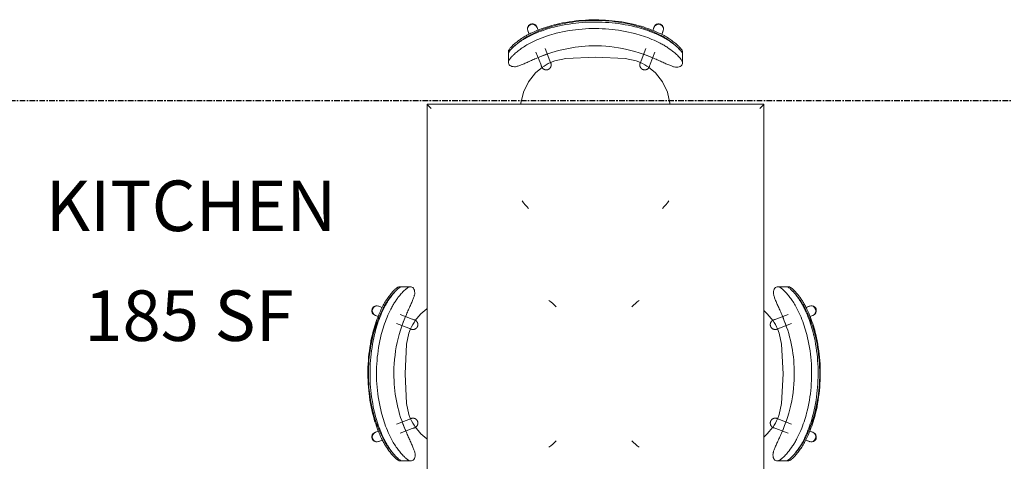
# Model space of a CAD drawing. Units: inches. Extents: x -3358 to -1603, y 10942 to 11874.
# Drawn here: x -2867 to -2780, y 11378 to 11418 of the extents above; entities that cross this region are included whole.
import ezdxf

# ---------------------------------------------------------------- set-up
doc = ezdxf.new("R2010")
doc.units = ezdxf.units.IN
doc.header["$MEASUREMENT"] = 0
doc.linetypes.add('Grid Line 1_2_', pattern=[0.875, 0.5, -0.125, 0.125, -0.125])
doc.linetypes.add('Hidden', pattern=[0.28125, 0.1875, -0.09375])
for name, color, linetype, lineweight in [('0-1', 7, 'Continuous', 5), ('A-AREA-IDEN-1', 2, 'Continuous', 9), ('I-FURN', 30, 'Continuous', 9), ('Q-SPCQ', 91, 'Continuous', 9), ('Q-SPCQ-2', 91, 'Hidden', 9), ('S-GRID-1', 1, 'Grid Line 1_2_', 30)]:
    doc.layers.add(name, color=color, linetype=linetype, lineweight=lineweight)
doc.styles.add('Century Gothic_B', font='GOTHICB.TTF', dxfattribs={"height": 4.5})

# ---------------------------------------------------------------- blocks, each defined once
blk = doc.blocks.new('101_W_33rd_St_Structure_rvt-1-FLOOR PLAN - 1ST FLOOR')
at = {"layer": 'S-GRID-1'}
blk.add_line((-1603.279, 11410.343), (-3333.553, 11410.343), dxfattribs=at)
blk = doc.blocks.new('101_W_33rd_St_Structure_rvt-V2-1-FLOOR PLAN - 1ST FLOOR')
at = {"layer": 'S-GRID-1'}
blk.add_line((-1603.279, 11410.343), (-3333.553, 11410.343), dxfattribs=at)
blk = doc.blocks.new('125819 - Dining Tables and Chairs - Table - Rectangular - 2-3373251-FLOOR PLAN - 1ST FLOOR')
at = {"layer": 'I-FURN'}
for p, q in [((-15, 24), (-15, -24)), ((15, 24), (-15, 24)), ((15, -24), (15, 24)), ((-15, -24), (15, -24))]:
    blk.add_line(p, q, dxfattribs=at)
for points in [[(-14.986, 23.986), (-14.99, 23.99), (-14.998, 23.998), (-15, 24), (-15, 24)], [(-14.957, 23.957), (-14.963, 23.963), (-14.974, 23.974), (-14.982, 23.982), (-14.986, 23.986)], [(-14.878, 23.878), (-14.894, 23.894), (-14.923, 23.923), (-14.947, 23.947), (-14.957, 23.957)], [(-14.794, 23.794), (-14.809, 23.809), (-14.838, 23.838), (-14.865, 23.865), (-14.878, 23.878)], [(-14.715, 23.715), (-14.729, 23.729), (-14.756, 23.756), (-14.781, 23.781), (-14.794, 23.794)], [(-14.63, 23.63), (-14.644, 23.644), (-14.673, 23.673), (-14.701, 23.701), (-14.715, 23.715)], [(14.715, 23.715), (14.701, 23.701), (14.673, 23.673), (14.644, 23.644), (14.63, 23.63)], [(14.794, 23.794), (14.781, 23.781), (14.756, 23.756), (14.729, 23.729), (14.715, 23.715)], [(14.878, 23.878), (14.865, 23.865), (14.838, 23.838), (14.809, 23.809), (14.794, 23.794)], [(14.957, 23.957), (14.947, 23.947), (14.923, 23.923), (14.894, 23.894), (14.878, 23.878)], [(14.986, 23.986), (14.982, 23.982), (14.974, 23.974), (14.963, 23.963), (14.957, 23.957)], [(15, 24), (15, 24), (14.998, 23.998), (14.99, 23.99), (14.986, 23.986)], [(-14.715, -23.715), (-14.701, -23.701), (-14.673, -23.673), (-14.644, -23.644), (-14.63, -23.63)], [(14.715, -23.715), (14.701, -23.701), (14.673, -23.673), (14.644, -23.644), (14.63, -23.63)], [(-15, -24), (-15, -24), (-14.998, -23.998), (-14.99, -23.99), (-14.986, -23.986)], [(-14.986, -23.986), (-14.982, -23.982), (-14.974, -23.974), (-14.963, -23.963), (-14.957, -23.957)], [(-14.957, -23.957), (-14.947, -23.947), (-14.923, -23.923), (-14.894, -23.894), (-14.878, -23.878)], [(-14.878, -23.878), (-14.865, -23.865), (-14.838, -23.838), (-14.809, -23.809), (-14.794, -23.794)], [(-14.794, -23.794), (-14.781, -23.781), (-14.756, -23.756), (-14.729, -23.729), (-14.715, -23.715)], [(14.794, -23.794), (14.781, -23.781), (14.756, -23.756), (14.729, -23.729), (14.715, -23.715)], [(14.878, -23.878), (14.865, -23.865), (14.838, -23.838), (14.809, -23.809), (14.794, -23.794)], [(14.957, -23.957), (14.947, -23.947), (14.923, -23.923), (14.894, -23.894), (14.878, -23.878)], [(14.986, -23.986), (14.982, -23.982), (14.974, -23.974), (14.963, -23.963), (14.957, -23.957)], [(15, -24), (15, -24), (14.998, -23.998), (14.99, -23.99), (14.986, -23.986)]]:
    blk.add_open_spline(points, degree=3, dxfattribs=at)
blk = doc.blocks.new('125819 - Dining Tables and Chairs - Chair - Deja - Type 1-V104-FLOOR PLAN - 1ST FLOOR')
at = {"layer": 'I-FURN'}
for p, q in [((-5.995, 7.756), (-6.215, 7.756)), ((-5.273, 7.756), (-6.023, 7.756)), ((-8.08, 6.035), (-7.749, 5.908)), ((-8.034, 6.026), (-7.751, 5.909)), ((-7.744, 5.918), (-8.034, 6.026)), ((-5.063, 4.877), (-6.154, 5.296)), ((-8.106, 5.107), (-8.394, 5.217)), ((-8.341, 5.206), (-8.093, 5.11)), ((-6.455, 4.473), (-5.377, 4.059)), ((-5.664, 5.1), (-5.979, 4.289)), ((-5.377, -4.059), (-6.455, -4.473)), ((-5.96, -4.281), (-5.643, -5.096)), ((-8.394, -5.217), (-8.085, -5.099)), ((-8.341, -5.206), (-8.077, -5.101)), ((-6.154, -5.296), (-5.063, -4.877)), ((-7.725, -5.899), (-8.08, -6.035)), ((-8.034, -6.026), (-7.72, -5.909)), ((-8.034, -6.026), (-7.748, -5.915)), ((-6.174, -7.756), (-5.949, -7.756)), ((-5.981, -7.756), (-5.228, -7.756))]:
    blk.add_line(p, q, dxfattribs=at)
at = {"layer": 'I-FURN', "flags": 128}
for points in [[(-4.82, 4.715), (-4.299, 5.344), (-3.765, 5.802)], [(-4.846, 4.794), (-4.829, 4.787), (-4.813, 4.78), (-4.798, 4.772), (-4.783, 4.763), (-4.768, 4.754), (-4.753, 4.745), (-4.739, 4.734), (-4.725, 4.723), (-4.712, 4.712), (-4.699, 4.7), (-4.686, 4.688), (-4.675, 4.675), (-4.663, 4.662), (-4.652, 4.648), (-4.642, 4.634), (-4.633, 4.619), (-4.623, 4.604), (-4.615, 4.589), (-4.607, 4.573), (-4.6, 4.557), (-4.593, 4.541), (-4.587, 4.524), (-4.582, 4.508), (-4.578, 4.491), (-4.574, 4.474), (-4.571, 4.456), (-4.568, 4.439), (-4.566, 4.422), (-4.565, 4.404), (-4.565, 4.387), (-4.565, 4.369), (-4.566, 4.352), (-4.568, 4.334), (-4.57, 4.317), (-4.573, 4.3), (-4.577, 4.282), (-4.581, 4.265), (-4.586, 4.249), (-4.592, 4.232), (-4.598, 4.216), (-4.606, 4.2), (-4.613, 4.184), (-4.622, 4.169), (-4.631, 4.154), (-4.64, 4.139), (-4.65, 4.125), (-4.661, 4.111), (-4.672, 4.097), (-4.684, 4.084), (-4.696, 4.072), (-4.709, 4.06), (-4.722, 4.048), (-4.736, 4.037), (-4.75, 4.027), (-4.764, 4.017), (-4.779, 4.008), (-4.795, 3.999), (-4.81, 3.991), (-4.826, 3.984), (-4.842, 3.977), (-4.859, 3.971), (-4.875, 3.966), (-4.892, 3.961), (-4.909, 3.957), (-4.926, 3.953), (-4.944, 3.951), (-4.961, 3.949), (-4.979, 3.947), (-4.996, 3.947), (-5.014, 3.947), (-5.031, 3.948), (-5.049, 3.949), (-5.066, 3.951), (-5.083, 3.954), (-5.1, 3.958), (-5.117, 3.962), (-5.134, 3.967), (-5.151, 3.973), (-5.16, 3.976)], [(-4.846, 4.794), (-4.854, 4.797), (-4.879, 4.806), (-4.921, 4.822), (-4.979, 4.845), (-5.053, 4.873), (-5.063, 4.877)], [(-4.972, 4.842), (-4.915, 4.82), (-4.875, 4.805), (-4.852, 4.796), (-4.846, 4.794)], [(-5.576, 2.642), (-5.361, 3.633), (-5.21, 4.017)], [(-5.377, 4.059), (-5.3, 4.03), (-5.24, 4.007), (-5.197, 3.99), (-5.17, 3.98), (-5.16, 3.976), (-5.16, 3.976)], [(-5.16, 3.976), (-5.168, 3.979), (-5.193, 3.989), (-5.235, 4.005), (-5.286, 4.024)], [(-5.576, -2.642), (-5.708, 0), (-5.576, 2.642)], [(-5.208, -4.023), (-5.361, -3.633), (-5.576, -2.642)], [(-5.16, -3.976), (-5.168, -3.979), (-5.193, -3.989), (-5.235, -4.005), (-5.293, -4.027), (-5.367, -4.056), (-5.377, -4.059)], [(-5.286, -4.024), (-5.229, -4.003), (-5.189, -3.987), (-5.166, -3.978), (-5.16, -3.976)], [(-5.16, -3.976), (-5.143, -3.97), (-5.126, -3.965), (-5.11, -3.96), (-5.092, -3.956), (-5.075, -3.953), (-5.058, -3.95), (-5.04, -3.948), (-5.023, -3.947), (-5.005, -3.947), (-4.988, -3.947), (-4.97, -3.948), (-4.953, -3.95), (-4.936, -3.952), (-4.918, -3.955), (-4.901, -3.959), (-4.884, -3.963), (-4.868, -3.968), (-4.851, -3.974), (-4.835, -3.98), (-4.819, -3.987), (-4.803, -3.995), (-4.787, -4.003), (-4.772, -4.012), (-4.758, -4.022), (-4.743, -4.032), (-4.729, -4.042), (-4.716, -4.054), (-4.703, -4.065), (-4.69, -4.078), (-4.678, -4.09), (-4.667, -4.103), (-4.656, -4.117), (-4.645, -4.131), (-4.636, -4.146), (-4.626, -4.161), (-4.618, -4.176), (-4.61, -4.191), (-4.602, -4.207), (-4.595, -4.223), (-4.589, -4.24), (-4.584, -4.256), (-4.579, -4.273), (-4.575, -4.29), (-4.571, -4.307), (-4.569, -4.325), (-4.567, -4.342), (-4.565, -4.36), (-4.565, -4.377), (-4.565, -4.395), (-4.565, -4.412), (-4.567, -4.43), (-4.569, -4.447), (-4.572, -4.464), (-4.575, -4.481), (-4.58, -4.498), (-4.585, -4.515), (-4.59, -4.532), (-4.596, -4.548), (-4.603, -4.564), (-4.611, -4.58), (-4.619, -4.596), (-4.628, -4.611), (-4.637, -4.626), (-4.647, -4.64), (-4.657, -4.654), (-4.668, -4.668), (-4.68, -4.681), (-4.692, -4.694), (-4.705, -4.706), (-4.718, -4.717), (-4.731, -4.729), (-4.745, -4.739), (-4.76, -4.749), (-4.774, -4.759), (-4.79, -4.767), (-4.805, -4.776), (-4.821, -4.783), (-4.837, -4.79), (-4.846, -4.794)], [(-5.063, -4.877), (-4.986, -4.848), (-4.926, -4.825), (-4.883, -4.808), (-4.856, -4.798), (-4.846, -4.794), (-4.846, -4.794)], [(-4.846, -4.794), (-4.854, -4.797), (-4.879, -4.806), (-4.921, -4.822), (-4.972, -4.842)], [(-3.765, -5.802), (-4.299, -5.344), (-4.816, -4.721)]]:
    blk.add_lwpolyline(points, dxfattribs=at)
at = {"layer": 'I-FURN'}
for centre, radius, start, end in [((4.725, 3.096), 4.18, 43.37041, 55.31109), ((-8.188, 5.616), 0.438, 69.47588, 249.47588), ((-8.188, 5.616), 0.438, 69.47588, 72.7652), ((-1.137, 2.197), 4.462, 144.83669, 156.1995), ((-1.137, -2.197), 4.462, 203.8005, 215.16331), ((-8.188, -5.616), 0.438, 110.52412, 290.52412), ((-8.188, -5.616), 0.438, 284.34604, 290.52412), ((4.725, -3.096), 4.18, 304.68891, 316.62959)]:
    blk.add_arc(centre, radius, start, end, dxfattribs=at)
for centre, major_axis in [((-8.237, 5.626), (0.157, 0.409)), ((-8.237, -5.626), (-0.157, 0.409))]:
    blk.add_ellipse(centre, major_axis=major_axis, ratio=0.979147, start_param=0, end_param=3.141593, dxfattribs=at)
for points, knots in [([(-6.215, 7.756), (-6.245, 7.754), (-6.299, 7.737), (-6.386, 7.686), (-6.462, 7.632), (-6.53, 7.575), (-6.586, 7.526), (-6.644, 7.472), (-6.721, 7.397), (-6.867, 7.242), (-7.075, 6.996), (-7.34, 6.63), (-7.596, 6.217), (-7.748, 5.923), (-7.821, 5.77)], [-1, -1, -1, -1, -0.892857, -0.839286, -0.785714, -0.732143, -0.705357, -0.678571, -0.625, -0.571429, -0.428571, -0.285714, -0.142857, 0, 0, 0, 0]), ([(-7.691, 5.77), (-7.633, 5.885), (-7.542, 6.052), (-7.414, 6.265), (-7.28, 6.474), (-7.109, 6.72), (-6.875, 7.018), (-6.667, 7.251), (-6.491, 7.426), (-6.408, 7.501), (-6.368, 7.535)], [-1, -1, -1, -1, -0.8928571, -0.8392857, -0.7857143, -0.6785714, -0.5714286, -0.4285714, -0.3571429, -0.2857143, -0.2857143, -0.2857143, -0.2857143]), ([(-7.628, 5.77), (-7.556, 5.923), (-7.403, 6.217), (-7.147, 6.63), (-6.895, 6.979), (-6.732, 7.174), (-6.659, 7.256)], [0, 0, 0, 0, 0.1428571, 0.2857143, 0.4285714, 0.5511678, 0.5511678, 0.5511678, 0.5511678]), ([(-5.273, 7.756), (-5.294, 7.754), (-5.34, 7.743), (-5.425, 7.701), (-5.511, 7.643), (-5.587, 7.584), (-5.665, 7.52), (-5.77, 7.426), (-5.946, 7.251), (-6.153, 7.018), (-6.387, 6.72), (-6.559, 6.474), (-6.692, 6.265), (-6.82, 6.052), (-6.911, 5.885), (-6.969, 5.77)], [0, 0, 0, 0, 0.071429, 0.142857, 0.214286, 0.25, 0.285714, 0.357143, 0.428571, 0.571429, 0.678571, 0.785714, 0.839286, 0.892857, 1, 1, 1, 1]), ([(-6.622, 7.296), (-6.591, 7.331), (-6.528, 7.397), (-6.452, 7.472), (-6.404, 7.516), (-6.386, 7.532), (-6.382, 7.536)], [0.5714286, 0.5714286, 0.5714286, 0.5714286, 0.625, 0.6785714, 0.7053571, 0.712593, 0.712593, 0.712593, 0.712593]), ([(-6.38, 7.538), (-6.37, 7.546), (-6.333, 7.579), (-6.269, 7.632), (-6.211, 7.674), (-6.181, 7.693), (-6.174, 7.697)], [0.7142857, 0.7142857, 0.7142857, 0.7142857, 0.7321429, 0.7857143, 0.8392857, 0.8562147, 0.8562147, 0.8562147, 0.8562147]), ([(-6.173, 7.698), (-6.158, 7.707), (-6.101, 7.739), (-6.053, 7.754), (-6.023, 7.756)], [0.8571429, 0.8571429, 0.8571429, 0.8571429, 0.8928571, 1, 1, 1, 1]), ([(-5.581, 5.291), (-5.52, 5.428), (-5.4, 5.697), (-5.227, 6.089), (-5.072, 6.451), (-4.966, 6.719), (-4.902, 6.902), (-4.855, 7.063), (-4.843, 7.151), (-4.844, 7.198)], [0, 0, 0, 0, 0.166667, 0.333333, 0.5, 0.666667, 0.75, 0.833333, 1, 1, 1, 1]), ([(-5.553, -5.291), (-5.887, -4.556), (-6.416, -3.022), (-6.794, -0.411), (-6.6, 2.429), (-5.993, 4.37), (-5.581, 5.291)], [0, 0, 0, 0, 0.222222, 0.444444, 0.722222, 1, 1, 1, 1]), ([(-7.793, -5.77), (-7.737, -5.885), (-7.651, -6.053), (-7.53, -6.267), (-7.339, -6.581), (-7.083, -6.944), (-6.818, -7.254), (-6.65, -7.429), (-6.531, -7.541), (-6.42, -7.633), (-6.288, -7.725), (-6.214, -7.753), (-6.174, -7.756)], [-1, -1, -1, -1, -0.892857, -0.839286, -0.785714, -0.571429, -0.428571, -0.357143, -0.285714, -0.214286, -0.142857, 0, 0, 0, 0]), ([(-6.673, -7.197), (-6.73, -7.131), (-6.921, -6.901), (-7.147, -6.581), (-7.337, -6.267), (-7.459, -6.053), (-7.545, -5.885), (-7.6, -5.77)], [0.4772217, 0.4772217, 0.4772217, 0.4772217, 0.5714286, 0.7857143, 0.8392857, 0.8928571, 1, 1, 1, 1]), ([(-6.939, -5.77), (-6.86, -5.923), (-6.695, -6.217), (-6.421, -6.628), (-6.138, -6.991), (-5.917, -7.237), (-5.761, -7.392), (-5.68, -7.468), (-5.618, -7.522), (-5.558, -7.572), (-5.486, -7.629), (-5.406, -7.685), (-5.314, -7.736), (-5.258, -7.754), (-5.228, -7.756)], [0, 0, 0, 0, 0.142857, 0.285714, 0.428571, 0.571429, 0.625, 0.678571, 0.705357, 0.732143, 0.785714, 0.839286, 0.892857, 1, 1, 1, 1]), ([(-4.803, -7.198), (-4.802, -7.151), (-4.815, -7.063), (-4.864, -6.901), (-4.929, -6.718), (-5.037, -6.45), (-5.195, -6.087), (-5.371, -5.696), (-5.492, -5.428), (-5.553, -5.291)], [0, 0, 0, 0, 0.166667, 0.25, 0.333333, 0.5, 0.666667, 0.833333, 1, 1, 1, 1]), ([(-6.325, -7.534), (-6.33, -7.53), (-6.35, -7.513), (-6.402, -7.468), (-6.483, -7.392), (-6.55, -7.326), (-6.583, -7.291)], [-0.7142857, -0.7142857, -0.7142857, -0.7142857, -0.7053571, -0.6785714, -0.625, -0.5714286, -0.5714286, -0.5714286, -0.5714286])]:
    blk.add_open_spline(points, degree=3, knots=knots, dxfattribs=at)
for points in [[(-4.844, 7.198), (-4.848, 7.292), (-4.871, 7.454), (-4.952, 7.629), (-5.083, 7.733), (-5.204, 7.756), (-5.273, 7.756)], [(-7.821, 5.77), (-7.936, 5.526), (-8.148, 5.032), (-8.414, 4.272), (-8.555, 3.757), (-8.616, 3.497)], [(-8.541, 3.497), (-8.475, 3.758), (-8.324, 4.275), (-8.039, 5.035), (-7.813, 5.528), (-7.691, 5.77)], [(-8.424, 3.497), (-8.363, 3.757), (-8.222, 4.272), (-7.955, 5.032), (-7.743, 5.526), (-7.628, 5.77)], [(-6.969, 5.77), (-7.091, 5.528), (-7.317, 5.035), (-7.602, 4.275), (-7.754, 3.758), (-7.82, 3.497)], [(-8.616, 3.497), (-8.796, 2.738), (-9.036, 1.183), (-9.03, -1.186), (-8.783, -2.739), (-8.6, -3.497)], [(-8.524, -3.497), (-8.719, -2.741), (-8.983, -1.188), (-8.989, 1.185), (-8.732, 2.74), (-8.541, 3.497)], [(-8.408, -3.497), (-8.59, -2.739), (-8.838, -1.186), (-8.843, 1.183), (-8.603, 2.738), (-8.424, 3.497)], [(-7.82, 3.497), (-8.011, 2.74), (-8.267, 1.185), (-8.261, -1.188), (-7.997, -2.741), (-7.802, -3.497)], [(-8.6, -3.497), (-8.538, -3.757), (-8.394, -4.273), (-8.123, -5.033), (-7.909, -5.527), (-7.793, -5.77)], [(-7.66, -5.77), (-7.784, -5.528), (-8.013, -5.036), (-8.303, -4.276), (-8.457, -3.758), (-8.524, -3.497)], [(-7.6, -5.77), (-7.716, -5.527), (-7.931, -5.033), (-8.202, -4.273), (-8.345, -3.757), (-8.408, -3.497)], [(-7.802, -3.497), (-7.735, -3.758), (-7.581, -4.276), (-7.291, -5.036), (-7.062, -5.528), (-6.939, -5.77)], [(-6.583, -7.291), (-6.673, -7.199), (-6.86, -6.991), (-7.142, -6.628), (-7.416, -6.217), (-7.582, -5.923), (-7.66, -5.77)], [(-6.588, -7.292), (-6.615, -7.262), (-6.643, -7.231), (-6.671, -7.199)], [(-6.34, -7.538), (-6.378, -7.504), (-6.458, -7.429), (-6.542, -7.342), (-6.585, -7.295)], [(-6.131, -7.698), (-6.162, -7.679), (-6.228, -7.633), (-6.302, -7.572), (-6.34, -7.538)], [(-5.981, -7.756), (-6.021, -7.753), (-6.071, -7.735), (-6.131, -7.698)], [(-5.228, -7.756), (-5.158, -7.756), (-5.038, -7.733), (-4.907, -7.629), (-4.828, -7.454), (-4.807, -7.292), (-4.803, -7.198)]]:
    blk.add_open_spline(points, degree=3, dxfattribs=at)
blk = doc.blocks.new('125819 - Dining Tables and Chairs - Chair - Deja - Type 1-V95-FLOOR PLAN - 1ST FLOOR')
at = {"layer": 'I-FURN'}
for p, q in [((-5.949, 7.756), (-6.174, 7.756)), ((-5.228, 7.756), (-5.981, 7.756)), ((-1.603, 6.634), (-1.5, 6.645)), ((-8.08, 6.035), (-7.725, 5.899)), ((-8.034, 6.026), (-7.748, 5.915)), ((-7.72, 5.909), (-8.034, 6.026)), ((-5.063, 4.877), (-6.154, 5.296)), ((-8.085, 5.099), (-8.394, 5.217)), ((-8.341, 5.206), (-8.077, 5.101)), ((-6.455, 4.473), (-5.377, 4.059)), ((-5.96, 4.281), (-5.643, 5.096)), ((-5.377, -4.059), (-6.455, -4.473)), ((-5.664, -5.1), (-5.979, -4.289)), ((-8.394, -5.217), (-8.106, -5.107)), ((-8.341, -5.206), (-8.093, -5.11)), ((-6.154, -5.296), (-5.063, -4.877)), ((-7.749, -5.908), (-8.08, -6.035)), ((-8.034, -6.026), (-7.751, -5.909)), ((-8.034, -6.026), (-7.744, -5.918)), ((-1.5, -6.645), (-1.603, -6.634)), ((-6.215, -7.756), (-5.995, -7.756)), ((-6.023, -7.756), (-5.273, -7.756))]:
    blk.add_line(p, q, dxfattribs=at)
at = {"layer": 'I-FURN', "flags": 128}
for points in [[(-4.816, 4.721), (-4.299, 5.344), (-3.507, 5.977), (-2.593, 6.414), (-1.603, 6.634)], [(-4.846, 4.794), (-4.829, 4.787), (-4.813, 4.78), (-4.798, 4.772), (-4.783, 4.763), (-4.768, 4.754), (-4.753, 4.745), (-4.739, 4.734), (-4.725, 4.723), (-4.712, 4.712), (-4.699, 4.7), (-4.686, 4.688), (-4.675, 4.675), (-4.663, 4.662), (-4.652, 4.648), (-4.642, 4.634), (-4.633, 4.619), (-4.623, 4.604), (-4.615, 4.589), (-4.607, 4.573), (-4.6, 4.557), (-4.593, 4.541), (-4.587, 4.524), (-4.582, 4.508), (-4.578, 4.491), (-4.574, 4.474), (-4.571, 4.456), (-4.568, 4.439), (-4.566, 4.422), (-4.565, 4.404), (-4.565, 4.387), (-4.565, 4.369), (-4.566, 4.352), (-4.568, 4.334), (-4.57, 4.317), (-4.573, 4.3), (-4.577, 4.282), (-4.581, 4.265), (-4.586, 4.249), (-4.592, 4.232), (-4.598, 4.216), (-4.606, 4.2), (-4.613, 4.184), (-4.622, 4.169), (-4.631, 4.154), (-4.64, 4.139), (-4.65, 4.125), (-4.661, 4.111), (-4.672, 4.097), (-4.684, 4.084), (-4.696, 4.072), (-4.709, 4.06), (-4.722, 4.048), (-4.736, 4.037), (-4.75, 4.027), (-4.764, 4.017), (-4.779, 4.008), (-4.795, 3.999), (-4.81, 3.991), (-4.826, 3.984), (-4.842, 3.977), (-4.859, 3.971), (-4.875, 3.966), (-4.892, 3.961), (-4.909, 3.957), (-4.926, 3.953), (-4.944, 3.951), (-4.961, 3.949), (-4.979, 3.947), (-4.996, 3.947), (-5.014, 3.947), (-5.031, 3.948), (-5.049, 3.949), (-5.066, 3.951), (-5.083, 3.954), (-5.1, 3.958), (-5.117, 3.962), (-5.134, 3.967), (-5.151, 3.973), (-5.16, 3.976)], [(-4.846, 4.794), (-4.854, 4.797), (-4.879, 4.806), (-4.921, 4.822), (-4.979, 4.845), (-5.053, 4.873), (-5.063, 4.877)], [(-4.972, 4.842), (-4.915, 4.82), (-4.875, 4.805), (-4.852, 4.796), (-4.846, 4.794)], [(-5.576, 2.642), (-5.361, 3.633), (-5.208, 4.023)], [(-5.377, 4.059), (-5.3, 4.03), (-5.24, 4.007), (-5.197, 3.99), (-5.17, 3.98), (-5.16, 3.976), (-5.16, 3.976)], [(-5.16, 3.976), (-5.168, 3.979), (-5.193, 3.989), (-5.235, 4.005), (-5.286, 4.024)], [(-5.576, -2.642), (-5.708, 0), (-5.576, 2.642)], [(-5.21, -4.017), (-5.361, -3.633), (-5.576, -2.642)], [(-5.16, -3.976), (-5.168, -3.979), (-5.193, -3.989), (-5.235, -4.005), (-5.293, -4.027), (-5.367, -4.056), (-5.377, -4.059)], [(-5.286, -4.024), (-5.229, -4.003), (-5.189, -3.987), (-5.166, -3.978), (-5.16, -3.976)], [(-5.16, -3.976), (-5.143, -3.97), (-5.126, -3.965), (-5.11, -3.96), (-5.092, -3.956), (-5.075, -3.953), (-5.058, -3.95), (-5.04, -3.948), (-5.023, -3.947), (-5.005, -3.947), (-4.988, -3.947), (-4.97, -3.948), (-4.953, -3.95), (-4.936, -3.952), (-4.918, -3.955), (-4.901, -3.959), (-4.884, -3.963), (-4.868, -3.968), (-4.851, -3.974), (-4.835, -3.98), (-4.819, -3.987), (-4.803, -3.995), (-4.787, -4.003), (-4.772, -4.012), (-4.758, -4.022), (-4.743, -4.032), (-4.729, -4.042), (-4.716, -4.054), (-4.703, -4.065), (-4.69, -4.078), (-4.678, -4.09), (-4.667, -4.103), (-4.656, -4.117), (-4.645, -4.131), (-4.636, -4.146), (-4.626, -4.161), (-4.618, -4.176), (-4.61, -4.191), (-4.602, -4.207), (-4.595, -4.223), (-4.589, -4.24), (-4.584, -4.256), (-4.579, -4.273), (-4.575, -4.29), (-4.571, -4.307), (-4.569, -4.325), (-4.567, -4.342), (-4.565, -4.36), (-4.565, -4.377), (-4.565, -4.395), (-4.565, -4.412), (-4.567, -4.43), (-4.569, -4.447), (-4.572, -4.464), (-4.575, -4.481), (-4.58, -4.498), (-4.585, -4.515), (-4.59, -4.532), (-4.596, -4.548), (-4.603, -4.564), (-4.611, -4.58), (-4.619, -4.596), (-4.628, -4.611), (-4.637, -4.626), (-4.647, -4.64), (-4.657, -4.654), (-4.668, -4.668), (-4.68, -4.681), (-4.692, -4.694), (-4.705, -4.706), (-4.718, -4.717), (-4.731, -4.729), (-4.745, -4.739), (-4.76, -4.749), (-4.774, -4.759), (-4.79, -4.767), (-4.805, -4.776), (-4.821, -4.783), (-4.837, -4.79), (-4.846, -4.794)], [(-5.063, -4.877), (-4.986, -4.848), (-4.926, -4.825), (-4.883, -4.808), (-4.856, -4.798), (-4.846, -4.794), (-4.846, -4.794)], [(-4.846, -4.794), (-4.854, -4.797), (-4.879, -4.806), (-4.921, -4.822), (-4.972, -4.842)], [(-1.603, -6.634), (-2.593, -6.414), (-3.507, -5.977), (-4.299, -5.344), (-4.82, -4.715)]]:
    blk.add_lwpolyline(points, dxfattribs=at)
at = {"layer": 'I-FURN'}
for centre, radius, start, end in [((4.725, 3.096), 4.18, 43.37041, 55.31109), ((-8.188, 5.616), 0.438, 69.47588, 249.47588), ((-8.188, 5.616), 0.438, 69.47588, 75.65396), ((-1.137, 2.197), 4.462, 144.83669, 156.1995), ((-1.137, -2.197), 4.462, 203.8005, 215.16331), ((-8.188, -5.616), 0.438, 110.52412, 290.52412), ((-8.188, -5.616), 0.438, 284.34604, 290.52412), ((4.725, -3.096), 4.18, 304.68891, 316.62959)]:
    blk.add_arc(centre, radius, start, end, dxfattribs=at)
for centre, major_axis in [((-8.237, 5.626), (0.157, 0.409)), ((-8.237, -5.626), (-0.157, 0.409))]:
    blk.add_ellipse(centre, major_axis=major_axis, ratio=0.979147, start_param=0, end_param=3.141593, dxfattribs=at)
for points, knots in [([(-6.174, 7.756), (-6.204, 7.754), (-6.257, 7.737), (-6.345, 7.686), (-6.421, 7.631), (-6.49, 7.575), (-6.547, 7.525), (-6.605, 7.471), (-6.682, 7.396), (-6.829, 7.242), (-7.039, 6.995), (-7.306, 6.63), (-7.564, 6.218), (-7.719, 5.923), (-7.793, 5.77)], [-1, -1, -1, -1, -0.892857, -0.839286, -0.785714, -0.732143, -0.705357, -0.678571, -0.625, -0.571429, -0.428571, -0.285714, -0.142857, 0, 0, 0, 0]), ([(-7.66, 5.77), (-7.601, 5.885), (-7.509, 6.052), (-7.38, 6.266), (-7.178, 6.578), (-6.906, 6.94), (-6.674, 7.198), (-6.583, 7.291)], [-1, -1, -1, -1, -0.8928571, -0.8392857, -0.7857143, -0.5714286, -0.4285714, -0.4285714, -0.4285714, -0.4285714]), ([(-7.6, 5.77), (-7.527, 5.923), (-7.372, 6.218), (-7.113, 6.63), (-6.877, 6.954), (-6.73, 7.131), (-6.673, 7.197)], [0, 0, 0, 0, 0.1428571, 0.2857143, 0.4285714, 0.5227783, 0.5227783, 0.5227783, 0.5227783]), ([(-5.228, 7.756), (-5.248, 7.754), (-5.295, 7.743), (-5.38, 7.701), (-5.467, 7.643), (-5.544, 7.584), (-5.623, 7.519), (-5.728, 7.425), (-5.905, 7.25), (-6.185, 6.94), (-6.456, 6.578), (-6.658, 6.266), (-6.788, 6.052), (-6.88, 5.885), (-6.939, 5.77)], [0, 0, 0, 0, 0.071429, 0.142857, 0.214286, 0.25, 0.285714, 0.357143, 0.428571, 0.571429, 0.785714, 0.839286, 0.892857, 1, 1, 1, 1]), ([(-6.585, 7.295), (-6.553, 7.33), (-6.49, 7.396), (-6.413, 7.471), (-6.365, 7.516), (-6.347, 7.532), (-6.343, 7.535)], [0.5714286, 0.5714286, 0.5714286, 0.5714286, 0.625, 0.6785714, 0.7053571, 0.7125679, 0.7125679, 0.7125679, 0.7125679]), ([(-6.34, 7.538), (-6.331, 7.546), (-6.293, 7.579), (-6.229, 7.631), (-6.17, 7.673), (-6.14, 7.693), (-6.133, 7.697)], [0.7142857, 0.7142857, 0.7142857, 0.7142857, 0.7321429, 0.7857143, 0.8392857, 0.8562012, 0.8562012, 0.8562012, 0.8562012]), ([(-6.131, 7.698), (-6.116, 7.707), (-6.059, 7.739), (-6.011, 7.754), (-5.981, 7.756)], [0.8571429, 0.8571429, 0.8571429, 0.8571429, 0.8928571, 1, 1, 1, 1]), ([(-5.553, 5.291), (-5.492, 5.428), (-5.371, 5.696), (-5.195, 6.087), (-5.037, 6.45), (-4.929, 6.718), (-4.864, 6.901), (-4.815, 7.063), (-4.802, 7.151), (-4.803, 7.198)], [0, 0, 0, 0, 0.166667, 0.333333, 0.5, 0.666667, 0.75, 0.833333, 1, 1, 1, 1]), ([(-5.581, -5.291), (-5.91, -4.554), (-6.431, -3.018), (-6.796, -0.405), (-6.588, 2.434), (-5.97, 4.372), (-5.553, 5.291)], [0, 0, 0, 0, 0.222222, 0.444444, 0.722222, 1, 1, 1, 1]), ([(-7.821, -5.77), (-7.767, -5.885), (-7.681, -6.052), (-7.561, -6.266), (-7.436, -6.476), (-7.274, -6.722), (-7.053, -7.022), (-6.856, -7.255), (-6.689, -7.429), (-6.571, -7.541), (-6.461, -7.633), (-6.329, -7.726), (-6.256, -7.753), (-6.215, -7.756)], [-1, -1, -1, -1, -0.892857, -0.839286, -0.785714, -0.678571, -0.571429, -0.428571, -0.357143, -0.285714, -0.214286, -0.142857, 0, 0, 0, 0]), ([(-6.368, -7.535), (-6.373, -7.531), (-6.393, -7.514), (-6.444, -7.468), (-6.525, -7.393), (-6.679, -7.238), (-6.898, -6.992), (-7.179, -6.628), (-7.45, -6.217), (-7.613, -5.923), (-7.691, -5.77)], [-0.7142857, -0.7142857, -0.7142857, -0.7142857, -0.7053571, -0.6785714, -0.625, -0.5714286, -0.4285714, -0.2857143, -0.1428571, 0, 0, 0, 0]), ([(-6.659, -7.256), (-6.732, -7.174), (-6.873, -7.005), (-7.081, -6.722), (-7.243, -6.476), (-7.369, -6.266), (-7.489, -6.052), (-7.574, -5.885), (-7.628, -5.77)], [0.4488322, 0.4488322, 0.4488322, 0.4488322, 0.5714286, 0.6785714, 0.7857143, 0.8392857, 0.8928571, 1, 1, 1, 1]), ([(-6.969, -5.77), (-6.892, -5.923), (-6.728, -6.217), (-6.457, -6.628), (-6.177, -6.992), (-5.957, -7.238), (-5.803, -7.393), (-5.722, -7.468), (-5.661, -7.523), (-5.602, -7.573), (-5.53, -7.63), (-5.45, -7.685), (-5.359, -7.736), (-5.304, -7.754), (-5.273, -7.756)], [0, 0, 0, 0, 0.142857, 0.285714, 0.428571, 0.571429, 0.625, 0.678571, 0.705357, 0.732143, 0.785714, 0.839286, 0.892857, 1, 1, 1, 1]), ([(-4.844, -7.198), (-4.843, -7.151), (-4.855, -7.063), (-4.902, -6.902), (-4.966, -6.719), (-5.072, -6.451), (-5.227, -6.089), (-5.4, -5.697), (-5.52, -5.428), (-5.581, -5.291)], [0, 0, 0, 0, 0.166667, 0.25, 0.333333, 0.5, 0.666667, 0.833333, 1, 1, 1, 1])]:
    blk.add_open_spline(points, degree=3, knots=knots, dxfattribs=at)
for points in [[(-6.671, 7.199), (-6.643, 7.231), (-6.615, 7.262), (-6.588, 7.292)], [(-6.583, 7.291), (-6.538, 7.337), (-6.449, 7.425), (-6.365, 7.5), (-6.325, 7.534)], [(-4.803, 7.198), (-4.807, 7.292), (-4.828, 7.454), (-4.907, 7.629), (-5.038, 7.733), (-5.158, 7.756), (-5.228, 7.756)], [(-7.793, 5.77), (-7.909, 5.527), (-8.123, 5.033), (-8.394, 4.273), (-8.538, 3.757), (-8.6, 3.497)], [(-8.524, 3.497), (-8.457, 3.758), (-8.303, 4.276), (-8.013, 5.036), (-7.784, 5.528), (-7.66, 5.77)], [(-8.408, 3.497), (-8.345, 3.757), (-8.202, 4.273), (-7.931, 5.033), (-7.716, 5.527), (-7.6, 5.77)], [(-6.939, 5.77), (-7.062, 5.528), (-7.291, 5.036), (-7.581, 4.276), (-7.735, 3.758), (-7.802, 3.497)], [(-8.6, 3.497), (-8.783, 2.739), (-9.03, 1.186), (-9.036, -1.183), (-8.796, -2.738), (-8.616, -3.497)], [(-8.541, -3.497), (-8.732, -2.74), (-8.989, -1.185), (-8.983, 1.188), (-8.719, 2.741), (-8.524, 3.497)], [(-8.424, -3.497), (-8.603, -2.738), (-8.843, -1.183), (-8.838, 1.186), (-8.59, 2.739), (-8.408, 3.497)], [(-7.802, 3.497), (-7.997, 2.741), (-8.261, 1.188), (-8.267, -1.185), (-8.011, -2.74), (-7.82, -3.497)], [(-8.616, -3.497), (-8.555, -3.757), (-8.414, -4.272), (-8.148, -5.032), (-7.936, -5.526), (-7.821, -5.77)], [(-7.691, -5.77), (-7.813, -5.528), (-8.039, -5.035), (-8.324, -4.275), (-8.475, -3.758), (-8.541, -3.497)], [(-7.628, -5.77), (-7.743, -5.526), (-7.955, -5.032), (-8.222, -4.272), (-8.363, -3.757), (-8.424, -3.497)], [(-7.82, -3.497), (-7.754, -3.758), (-7.602, -4.275), (-7.317, -5.035), (-7.091, -5.528), (-6.969, -5.77)], [(-6.38, -7.538), (-6.418, -7.504), (-6.497, -7.429), (-6.58, -7.342), (-6.622, -7.296)], [(-6.173, -7.698), (-6.203, -7.679), (-6.268, -7.633), (-6.342, -7.572), (-6.38, -7.538)], [(-6.023, -7.756), (-6.063, -7.753), (-6.112, -7.735), (-6.173, -7.698)], [(-5.273, -7.756), (-5.204, -7.756), (-5.083, -7.733), (-4.952, -7.629), (-4.871, -7.454), (-4.848, -7.292), (-4.844, -7.198)]]:
    blk.add_open_spline(points, degree=3, dxfattribs=at)
blk = doc.blocks.new('125819 - Dining Tables and Chairs - Chair - Deja - Type 1-V105-FLOOR PLAN - 1ST FLOOR')
at = {"layer": 'I-FURN'}
for p, q in [((-5.949, 7.756), (-6.174, 7.756)), ((-5.228, 7.756), (-5.981, 7.756)), ((-8.08, 6.035), (-7.725, 5.899)), ((-8.034, 6.026), (-7.748, 5.915)), ((-7.72, 5.909), (-8.034, 6.026)), ((-5.063, 4.877), (-6.154, 5.296)), ((-8.085, 5.099), (-8.394, 5.217)), ((-8.341, 5.206), (-8.077, 5.101)), ((-6.455, 4.473), (-5.377, 4.059)), ((-5.96, 4.281), (-5.643, 5.096)), ((-5.377, -4.059), (-6.455, -4.473)), ((-5.664, -5.1), (-5.979, -4.289)), ((-8.394, -5.217), (-8.106, -5.107)), ((-8.341, -5.206), (-8.093, -5.11)), ((-6.154, -5.296), (-5.063, -4.877)), ((-7.749, -5.908), (-8.08, -6.035)), ((-8.034, -6.026), (-7.751, -5.909)), ((-8.034, -6.026), (-7.744, -5.918)), ((-6.215, -7.756), (-5.995, -7.756)), ((-6.023, -7.756), (-5.273, -7.756))]:
    blk.add_line(p, q, dxfattribs=at)
at = {"layer": 'I-FURN', "flags": 128}
for points in [[(-4.804, 4.739), (-4.299, 5.344), (-4.017, 5.604)], [(-4.846, 4.794), (-4.829, 4.787), (-4.813, 4.78), (-4.798, 4.772), (-4.783, 4.763), (-4.768, 4.754), (-4.753, 4.745), (-4.739, 4.734), (-4.725, 4.723), (-4.712, 4.712), (-4.699, 4.7), (-4.686, 4.688), (-4.675, 4.675), (-4.663, 4.662), (-4.652, 4.648), (-4.642, 4.634), (-4.633, 4.619), (-4.623, 4.604), (-4.615, 4.589), (-4.607, 4.573), (-4.6, 4.557), (-4.593, 4.541), (-4.587, 4.524), (-4.582, 4.508), (-4.578, 4.491), (-4.574, 4.474), (-4.571, 4.456), (-4.568, 4.439), (-4.566, 4.422), (-4.565, 4.404), (-4.565, 4.387), (-4.565, 4.369), (-4.566, 4.352), (-4.568, 4.334), (-4.57, 4.317), (-4.573, 4.3), (-4.577, 4.282), (-4.581, 4.265), (-4.586, 4.249), (-4.592, 4.232), (-4.598, 4.216), (-4.606, 4.2), (-4.613, 4.184), (-4.622, 4.169), (-4.631, 4.154), (-4.64, 4.139), (-4.65, 4.125), (-4.661, 4.111), (-4.672, 4.097), (-4.684, 4.084), (-4.696, 4.072), (-4.709, 4.06), (-4.722, 4.048), (-4.736, 4.037), (-4.75, 4.027), (-4.764, 4.017), (-4.779, 4.008), (-4.795, 3.999), (-4.81, 3.991), (-4.826, 3.984), (-4.842, 3.977), (-4.859, 3.971), (-4.875, 3.966), (-4.892, 3.961), (-4.909, 3.957), (-4.926, 3.953), (-4.944, 3.951), (-4.961, 3.949), (-4.979, 3.947), (-4.996, 3.947), (-5.014, 3.947), (-5.031, 3.948), (-5.049, 3.949), (-5.066, 3.951), (-5.083, 3.954), (-5.1, 3.958), (-5.117, 3.962), (-5.134, 3.967), (-5.151, 3.973), (-5.16, 3.976)], [(-4.846, 4.794), (-4.854, 4.797), (-4.879, 4.806), (-4.921, 4.822), (-4.979, 4.845), (-5.053, 4.873), (-5.063, 4.877)], [(-4.972, 4.842), (-4.915, 4.82), (-4.875, 4.805), (-4.852, 4.796), (-4.846, 4.794)], [(-5.576, 2.642), (-5.361, 3.633), (-5.208, 4.023)], [(-5.377, 4.059), (-5.3, 4.03), (-5.24, 4.007), (-5.197, 3.99), (-5.17, 3.98), (-5.16, 3.976), (-5.16, 3.976)], [(-5.16, 3.976), (-5.168, 3.979), (-5.193, 3.989), (-5.235, 4.005), (-5.286, 4.024)], [(-5.576, -2.642), (-5.708, 0), (-5.576, 2.642)], [(-5.21, -4.017), (-5.361, -3.633), (-5.576, -2.642)], [(-5.16, -3.976), (-5.168, -3.979), (-5.193, -3.989), (-5.235, -4.005), (-5.293, -4.027), (-5.367, -4.056), (-5.377, -4.059)], [(-5.286, -4.024), (-5.229, -4.003), (-5.189, -3.987), (-5.166, -3.978), (-5.16, -3.976)], [(-5.16, -3.976), (-5.143, -3.97), (-5.126, -3.965), (-5.11, -3.96), (-5.092, -3.956), (-5.075, -3.953), (-5.058, -3.95), (-5.04, -3.948), (-5.023, -3.947), (-5.005, -3.947), (-4.988, -3.947), (-4.97, -3.948), (-4.953, -3.95), (-4.936, -3.952), (-4.918, -3.955), (-4.901, -3.959), (-4.884, -3.963), (-4.868, -3.968), (-4.851, -3.974), (-4.835, -3.98), (-4.819, -3.987), (-4.803, -3.995), (-4.787, -4.003), (-4.772, -4.012), (-4.758, -4.022), (-4.743, -4.032), (-4.729, -4.042), (-4.716, -4.054), (-4.703, -4.065), (-4.69, -4.078), (-4.678, -4.09), (-4.667, -4.103), (-4.656, -4.117), (-4.645, -4.131), (-4.636, -4.146), (-4.626, -4.161), (-4.618, -4.176), (-4.61, -4.191), (-4.602, -4.207), (-4.595, -4.223), (-4.589, -4.24), (-4.584, -4.256), (-4.579, -4.273), (-4.575, -4.29), (-4.571, -4.307), (-4.569, -4.325), (-4.567, -4.342), (-4.565, -4.36), (-4.565, -4.377), (-4.565, -4.395), (-4.565, -4.412), (-4.567, -4.43), (-4.569, -4.447), (-4.572, -4.464), (-4.575, -4.481), (-4.58, -4.498), (-4.585, -4.515), (-4.59, -4.532), (-4.596, -4.548), (-4.603, -4.564), (-4.611, -4.58), (-4.619, -4.596), (-4.628, -4.611), (-4.637, -4.626), (-4.647, -4.64), (-4.657, -4.654), (-4.668, -4.668), (-4.68, -4.681), (-4.692, -4.694), (-4.705, -4.706), (-4.718, -4.717), (-4.731, -4.729), (-4.745, -4.739), (-4.76, -4.749), (-4.774, -4.759), (-4.79, -4.767), (-4.805, -4.776), (-4.821, -4.783), (-4.837, -4.79), (-4.846, -4.794)], [(-5.063, -4.877), (-4.986, -4.848), (-4.926, -4.825), (-4.883, -4.808), (-4.856, -4.798), (-4.846, -4.794), (-4.846, -4.794)], [(-4.846, -4.794), (-4.854, -4.797), (-4.879, -4.806), (-4.921, -4.822), (-4.972, -4.842)], [(-4.017, -5.604), (-4.299, -5.344), (-4.82, -4.715)]]:
    blk.add_lwpolyline(points, dxfattribs=at)
at = {"layer": 'I-FURN'}
for centre, radius, start, end in [((4.725, 3.096), 4.18, 43.37041, 55.31109), ((-8.188, 5.616), 0.438, 69.47588, 249.47588), ((-8.188, 5.616), 0.438, 69.47588, 75.65396), ((-1.137, 2.197), 4.462, 144.83669, 156.1995), ((-1.137, -2.197), 4.462, 203.8005, 215.16331), ((-8.188, -5.616), 0.438, 110.52412, 290.52412), ((-8.188, -5.616), 0.438, 284.34604, 290.52412), ((4.725, -3.096), 4.18, 304.68891, 316.62959)]:
    blk.add_arc(centre, radius, start, end, dxfattribs=at)
for centre, major_axis in [((-8.237, 5.626), (0.157, 0.409)), ((-8.237, -5.626), (-0.157, 0.409))]:
    blk.add_ellipse(centre, major_axis=major_axis, ratio=0.979147, start_param=0, end_param=3.141593, dxfattribs=at)
for points, knots in [([(-6.174, 7.756), (-6.204, 7.754), (-6.257, 7.737), (-6.345, 7.686), (-6.421, 7.631), (-6.49, 7.575), (-6.547, 7.525), (-6.605, 7.471), (-6.682, 7.396), (-6.829, 7.242), (-7.039, 6.995), (-7.306, 6.63), (-7.564, 6.218), (-7.719, 5.923), (-7.793, 5.77)], [-1, -1, -1, -1, -0.892857, -0.839286, -0.785714, -0.732143, -0.705357, -0.678571, -0.625, -0.571429, -0.428571, -0.285714, -0.142857, 0, 0, 0, 0]), ([(-7.66, 5.77), (-7.601, 5.885), (-7.509, 6.052), (-7.38, 6.266), (-7.178, 6.578), (-6.906, 6.94), (-6.674, 7.198), (-6.583, 7.291)], [-1, -1, -1, -1, -0.8928571, -0.8392857, -0.7857143, -0.5714286, -0.4285714, -0.4285714, -0.4285714, -0.4285714]), ([(-7.6, 5.77), (-7.527, 5.923), (-7.372, 6.218), (-7.113, 6.63), (-6.877, 6.954), (-6.73, 7.131), (-6.673, 7.197)], [0, 0, 0, 0, 0.1428571, 0.2857143, 0.4285714, 0.5227783, 0.5227783, 0.5227783, 0.5227783]), ([(-5.228, 7.756), (-5.248, 7.754), (-5.295, 7.743), (-5.38, 7.701), (-5.467, 7.643), (-5.544, 7.584), (-5.623, 7.519), (-5.728, 7.425), (-5.905, 7.25), (-6.185, 6.94), (-6.456, 6.578), (-6.658, 6.266), (-6.788, 6.052), (-6.88, 5.885), (-6.939, 5.77)], [0, 0, 0, 0, 0.071429, 0.142857, 0.214286, 0.25, 0.285714, 0.357143, 0.428571, 0.571429, 0.785714, 0.839286, 0.892857, 1, 1, 1, 1]), ([(-6.585, 7.295), (-6.553, 7.33), (-6.49, 7.396), (-6.413, 7.471), (-6.365, 7.516), (-6.347, 7.532), (-6.343, 7.535)], [0.5714286, 0.5714286, 0.5714286, 0.5714286, 0.625, 0.6785714, 0.7053571, 0.7125679, 0.7125679, 0.7125679, 0.7125679]), ([(-6.34, 7.538), (-6.331, 7.546), (-6.293, 7.579), (-6.229, 7.631), (-6.17, 7.673), (-6.14, 7.693), (-6.133, 7.697)], [0.7142857, 0.7142857, 0.7142857, 0.7142857, 0.7321429, 0.7857143, 0.8392857, 0.8562012, 0.8562012, 0.8562012, 0.8562012]), ([(-6.131, 7.698), (-6.116, 7.707), (-6.059, 7.739), (-6.011, 7.754), (-5.981, 7.756)], [0.8571429, 0.8571429, 0.8571429, 0.8571429, 0.8928571, 1, 1, 1, 1]), ([(-5.553, 5.291), (-5.492, 5.428), (-5.371, 5.696), (-5.195, 6.087), (-5.037, 6.45), (-4.929, 6.718), (-4.864, 6.901), (-4.815, 7.063), (-4.802, 7.151), (-4.803, 7.198)], [0, 0, 0, 0, 0.166667, 0.333333, 0.5, 0.666667, 0.75, 0.833333, 1, 1, 1, 1]), ([(-5.581, -5.291), (-5.91, -4.554), (-6.431, -3.018), (-6.796, -0.405), (-6.588, 2.434), (-5.97, 4.372), (-5.553, 5.291)], [0, 0, 0, 0, 0.222222, 0.444444, 0.722222, 1, 1, 1, 1]), ([(-7.821, -5.77), (-7.767, -5.885), (-7.681, -6.052), (-7.561, -6.266), (-7.436, -6.476), (-7.274, -6.722), (-7.053, -7.022), (-6.856, -7.255), (-6.689, -7.429), (-6.571, -7.541), (-6.461, -7.633), (-6.329, -7.726), (-6.256, -7.753), (-6.215, -7.756)], [-1, -1, -1, -1, -0.892857, -0.839286, -0.785714, -0.678571, -0.571429, -0.428571, -0.357143, -0.285714, -0.214286, -0.142857, 0, 0, 0, 0]), ([(-6.368, -7.535), (-6.373, -7.531), (-6.393, -7.514), (-6.444, -7.468), (-6.525, -7.393), (-6.679, -7.238), (-6.898, -6.992), (-7.179, -6.628), (-7.45, -6.217), (-7.613, -5.923), (-7.691, -5.77)], [-0.7142857, -0.7142857, -0.7142857, -0.7142857, -0.7053571, -0.6785714, -0.625, -0.5714286, -0.4285714, -0.2857143, -0.1428571, 0, 0, 0, 0]), ([(-6.659, -7.256), (-6.732, -7.174), (-6.873, -7.005), (-7.081, -6.722), (-7.243, -6.476), (-7.369, -6.266), (-7.489, -6.052), (-7.574, -5.885), (-7.628, -5.77)], [0.4488322, 0.4488322, 0.4488322, 0.4488322, 0.5714286, 0.6785714, 0.7857143, 0.8392857, 0.8928571, 1, 1, 1, 1]), ([(-6.969, -5.77), (-6.892, -5.923), (-6.728, -6.217), (-6.457, -6.628), (-6.177, -6.992), (-5.957, -7.238), (-5.803, -7.393), (-5.722, -7.468), (-5.661, -7.523), (-5.602, -7.573), (-5.53, -7.63), (-5.45, -7.685), (-5.359, -7.736), (-5.304, -7.754), (-5.273, -7.756)], [0, 0, 0, 0, 0.142857, 0.285714, 0.428571, 0.571429, 0.625, 0.678571, 0.705357, 0.732143, 0.785714, 0.839286, 0.892857, 1, 1, 1, 1]), ([(-4.844, -7.198), (-4.843, -7.151), (-4.855, -7.063), (-4.902, -6.902), (-4.966, -6.719), (-5.072, -6.451), (-5.227, -6.089), (-5.4, -5.697), (-5.52, -5.428), (-5.581, -5.291)], [0, 0, 0, 0, 0.166667, 0.25, 0.333333, 0.5, 0.666667, 0.833333, 1, 1, 1, 1])]:
    blk.add_open_spline(points, degree=3, knots=knots, dxfattribs=at)
for points in [[(-6.671, 7.199), (-6.643, 7.231), (-6.615, 7.262), (-6.588, 7.292)], [(-6.583, 7.291), (-6.538, 7.337), (-6.449, 7.425), (-6.365, 7.5), (-6.325, 7.534)], [(-4.803, 7.198), (-4.807, 7.292), (-4.828, 7.454), (-4.907, 7.629), (-5.038, 7.733), (-5.158, 7.756), (-5.228, 7.756)], [(-7.793, 5.77), (-7.909, 5.527), (-8.123, 5.033), (-8.394, 4.273), (-8.538, 3.757), (-8.6, 3.497)], [(-8.524, 3.497), (-8.457, 3.758), (-8.303, 4.276), (-8.013, 5.036), (-7.784, 5.528), (-7.66, 5.77)], [(-8.408, 3.497), (-8.345, 3.757), (-8.202, 4.273), (-7.931, 5.033), (-7.716, 5.527), (-7.6, 5.77)], [(-6.939, 5.77), (-7.062, 5.528), (-7.291, 5.036), (-7.581, 4.276), (-7.735, 3.758), (-7.802, 3.497)], [(-8.6, 3.497), (-8.783, 2.739), (-9.03, 1.186), (-9.036, -1.183), (-8.796, -2.738), (-8.616, -3.497)], [(-8.541, -3.497), (-8.732, -2.74), (-8.989, -1.185), (-8.983, 1.188), (-8.719, 2.741), (-8.524, 3.497)], [(-8.424, -3.497), (-8.603, -2.738), (-8.843, -1.183), (-8.838, 1.186), (-8.59, 2.739), (-8.408, 3.497)], [(-7.802, 3.497), (-7.997, 2.741), (-8.261, 1.188), (-8.267, -1.185), (-8.011, -2.74), (-7.82, -3.497)], [(-8.616, -3.497), (-8.555, -3.757), (-8.414, -4.272), (-8.148, -5.032), (-7.936, -5.526), (-7.821, -5.77)], [(-7.691, -5.77), (-7.813, -5.528), (-8.039, -5.035), (-8.324, -4.275), (-8.475, -3.758), (-8.541, -3.497)], [(-7.628, -5.77), (-7.743, -5.526), (-7.955, -5.032), (-8.222, -4.272), (-8.363, -3.757), (-8.424, -3.497)], [(-7.82, -3.497), (-7.754, -3.758), (-7.602, -4.275), (-7.317, -5.035), (-7.091, -5.528), (-6.969, -5.77)], [(-6.38, -7.538), (-6.418, -7.504), (-6.497, -7.429), (-6.58, -7.342), (-6.622, -7.296)], [(-6.173, -7.698), (-6.203, -7.679), (-6.268, -7.633), (-6.342, -7.572), (-6.38, -7.538)], [(-6.023, -7.756), (-6.063, -7.753), (-6.112, -7.735), (-6.173, -7.698)], [(-5.273, -7.756), (-5.204, -7.756), (-5.083, -7.733), (-4.952, -7.629), (-4.871, -7.454), (-4.848, -7.292), (-4.844, -7.198)]]:
    blk.add_open_spline(points, degree=3, dxfattribs=at)
blk = doc.blocks.new('Oven-Microwave - 30_-V110-FLOOR PLAN - 1ST FLOOR')
at = {"layer": 'Q-SPCQ'}
for p, q in [((-14.312, 14.75), (-14.312, 13.875)), ((-14.312, 14.75), (-13.312, 14.75)), ((-13.312, 14.75), (13.313, 14.75)), ((13.313, 14.75), (14.313, 14.75)), ((14.313, 13.875), (14.313, 14.75)), ((-14.312, 13.875), (-14.312, 1.375)), ((14.313, 1.375), (14.313, 13.875)), ((-14.312, 1.375), (-14.312, 0)), ((14.313, 0), (14.313, 1.375)), ((-14.937, 0), (-14.937, -1)), ((-2.219, 0), (-14.937, 0)), ((-1.73, 0), (-2.219, 0)), ((1.781, 0), (-1.73, 0)), ((2.27, 0), (1.782, 0)), ((14.938, 0), (2.27, 0)), ((14.938, -1), (14.938, 0)), ((-14.937, -1), (14.938, -1)), ((14.938, -1), (-14.937, -1)), ((9.938, -1), (8.688, -1)), ((8.688, -1), (8.688, -2.75)), ((9.938, -2.75), (9.938, -1)), ((8.688, -2.75), (9.938, -2.75))]:
    blk.add_line(p, q, dxfattribs=at)
at = {"layer": 'Q-SPCQ-2'}
for p, q in [((-14.312, 14.75), (14.313, 14.75)), ((-14.312, 13.875), (-14.312, 14.75)), ((14.313, 14.75), (14.313, 13.875)), ((-14.312, 1.375), (-14.312, 13.875)), ((14.313, 13.875), (14.313, 1.375)), ((-14.312, 0), (-14.312, 1.375)), ((14.313, 1.375), (14.313, 0)), ((-14.937, -26.375), (-14.937, -1))]:
    blk.add_line(p, q, dxfattribs=at)
blk.add_arc((-14.937, -1), 25.375, 270, 0, dxfattribs=at)

msp = doc.modelspace()

# ---------------------------------------------------------------- block references
at = {"layer": '0-1'}
for name in ['101_W_33rd_St_Structure_rvt-1-FLOOR PLAN - 1ST FLOOR', '101_W_33rd_St_Structure_rvt-V2-1-FLOOR PLAN - 1ST FLOOR']:
    msp.add_blockref(name, (0, 0), dxfattribs=at)
at = {"layer": 'I-FURN'}
for name, p, rotation in [('125819 - Dining Tables and Chairs - Chair - Deja - Type 1-V95-FLOOR PLAN - 1ST FLOOR', (-2816.011, 11408.54), 270.0000000000027), ('125819 - Dining Tables and Chairs - Chair - Deja - Type 1-V105-FLOOR PLAN - 1ST FLOOR', (-2805.011, 11386.04), 180)]:
    msp.add_blockref(name, p, dxfattribs=dict(at, rotation=rotation))
for name, p in [('125819 - Dining Tables and Chairs - Table - Rectangular - 2-3373251-FLOOR PLAN - 1ST FLOOR', (-2816.011, 11386.04)), ('125819 - Dining Tables and Chairs - Chair - Deja - Type 1-V104-FLOOR PLAN - 1ST FLOOR', (-2827.261, 11386.04))]:
    msp.add_blockref(name, p, dxfattribs=at)
at = {"layer": 'Q-SPCQ', "rotation": 89.99999999999953}
msp.add_blockref('Oven-Microwave - 30_-V110-FLOOR PLAN - 1ST FLOOR', (-2881.358, 11364.935), dxfattribs=at)

# ---------------------------------------------------------------- texts
at = {"layer": 'A-AREA-IDEN-1', "char_height": 4.5, "attachment_point": 1, "style": 'Century Gothic_B'}
for s, insert, width in [('KITCHEN', (-2864.974, 11403.252), 31.3605), ('185 SF', (-2861.534, 11393.469), 23.028)]:
    msp.add_mtext(s, dxfattribs=dict(at, insert=insert, width=width))

doc.saveas('drawing.dxf')
